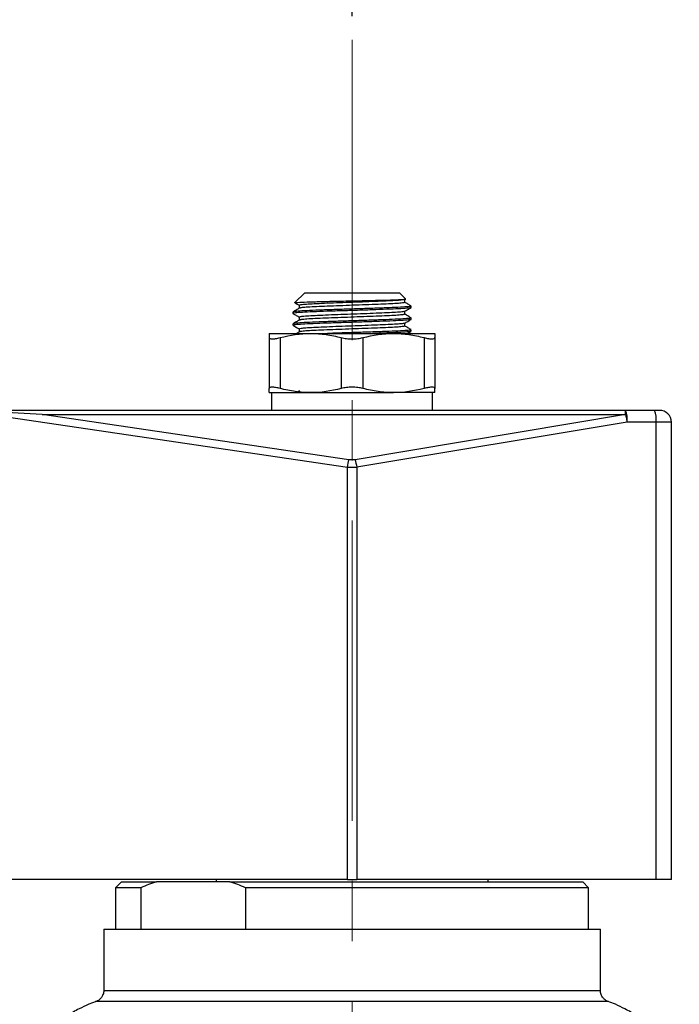
# Model space of a CAD drawing. Units: inches. Extents: x 0.2 to 10.8, y 0.2 to 8.3.
# Drawn here: x 5.9 to 7, y 4.9 to 6.6 of the extents above; entities that cross this region are included whole.
import ezdxf

# ---------------------------------------------------------------- set-up
doc = ezdxf.new("R2010")
doc.units = ezdxf.units.IN
doc.header["$MEASUREMENT"] = 0
doc.linetypes.add('CENTERX2', pattern=[0.8, 0.5, -0.1, 0.1, -0.1])
doc.layers.add('SKETCH', color=7, linetype='Continuous')
doc.styles.add('SLDTEXTSTYLE0', font='TXT', dxfattribs={"width": 0.75})
doc.dimstyles.new('SLDDIMSTYLE0', dxfattribs={"dimtxt": 0.125, "dimasz": 0.11811, "dimexe": 0, "dimexo": 0.0625, "dimgap": 0.03125, "dimtad": 0, "dimtih": 1, "dimtoh": 1, "dimlfac": 2, "dimrnd": 1e-09, "dimzin": 12, "dimdsep": 46, "dimtxsty": 'SLDTEXTSTYLE0', "dimsah": 1, "dimcen": 0.09, "dimadec": 0, "dimazin": 3, "dimtfac": 1, "dimtofl": 0, "dimtmove": 0, "dimatfit": 3, "dimfxl": 0, "dimfrac": 2, "dimtolj": 1, "dimtzin": 12, "dimarcsym": 0})

# ---------------------------------------------------------------- blocks, each defined once
blk = doc.blocks.new('_D_5')
at = {"layer": 'SKETCH'}
for p, q in [((5.1961, 6.2073), (5.1961, 7.0479)), ((6.4343, 6.5633), (6.4343, 7.0479)), ((5.841, 7.029), (5.8029, 7.029)), ((5.8029, 7.029), (5.8029, 6.8306)), ((6.1643, 7.029), (6.2023, 7.029)), ((6.2023, 7.029), (6.2023, 6.8306)), ((5.1961, 6.9298), (5.3646, 6.9298)), ((6.4343, 6.9298), (6.2658, 6.9298)), ((5.8029, 6.8306), (5.841, 6.8306)), ((6.2023, 6.8306), (6.1643, 6.8306))]:
    blk.add_line(p, q, dxfattribs=at)
for points in [[(5.1961, 6.9298), (5.3142, 6.9101), (5.3142, 6.9495)], [(6.4343, 6.9298), (6.3162, 6.9495), (6.3162, 6.9101)]]:
    blk.add_solid(points, dxfattribs=at)
at = {"layer": 'SKETCH', "char_height": 0.125, "attachment_point": 1, "style": 'SLDTEXTSTYLE0'}
for s, insert in [('2.48"', (5.39, 6.9917)), ('62.9', (5.841, 6.9917))]:
    blk.add_mtext(s, dxfattribs=dict(at, insert=insert))

msp = doc.modelspace()

# ---------------------------------------------------------------- linework, layer by layer
at = {"color": 7, "linetype": 'Continuous', "lineweight": 25}
for p, q in [((6.3556, 6.1029), (6.3392, 6.0865)), ((6.3556, 6.1029), (6.513, 6.1029)), ((6.5232, 6.0928), (6.513, 6.1029)), ((6.3465, 6.082), (6.3465, 6.0771)), ((6.5221, 6.0869), (6.5221, 6.0918)), ((6.5327, 6.0783), (6.5327, 6.0807)), ((6.3359, 6.0709), (6.3359, 6.0684)), ((6.5221, 6.0672), (6.5221, 6.072)), ((6.5324, 6.0783), (6.5327, 6.0782)), ((6.3359, 6.0512), (6.3359, 6.0487)), ((6.3465, 6.0623), (6.3465, 6.0598)), ((6.3465, 6.0598), (6.3465, 6.0575)), ((6.5221, 6.0475), (6.5221, 6.0524)), ((6.5324, 6.0586), (6.5327, 6.0585)), ((6.5327, 6.0586), (6.5327, 6.0611)), ((6.2965, 6.0351), (6.3654, 6.0351)), ((6.3467, 6.0379), (6.3419, 6.0351)), ((6.3465, 6.0426), (6.3465, 6.0378)), ((6.3654, 6.0351), (6.5032, 6.0351)), ((6.5032, 6.0351), (6.5721, 6.0351)), ((6.5263, 6.0351), (6.5273, 6.0357)), ((6.5273, 6.0357), (6.5326, 6.0387)), ((6.5324, 6.0389), (6.5327, 6.0388)), ((6.5327, 6.0389), (6.5327, 6.0414)), ((6.2965, 6.0282), (6.2965, 5.9436)), ((6.3145, 6.0282), (6.3145, 5.9436)), ((6.4163, 6.0282), (6.4163, 5.9436)), ((6.4523, 6.0282), (6.4523, 5.9436)), ((6.5541, 6.0282), (6.5541, 5.9436)), ((6.5721, 6.0282), (6.5721, 5.9436)), ((6.2965, 5.9367), (6.3654, 5.9367)), ((6.3004, 5.9367), (6.3004, 5.9071)), ((6.3467, 5.9394), (6.3419, 5.9367)), ((6.3654, 5.9367), (6.5032, 5.9367)), ((6.5721, 5.9367), (6.5032, 5.9367)), ((6.5682, 5.9071), (6.5682, 5.9367)), ((6.8893, 5.9071), (5.7414, 5.9071)), ((6.4266, 5.8123), (5.8323, 5.8998)), ((6.429, 5.825), (5.9186, 5.9001)), ((5.9186, 5.9001), (6.8893, 5.9001)), ((6.8893, 5.9001), (6.4393, 5.8251)), ((6.8893, 5.9001), (6.8893, 5.9071)), ((6.9376, 5.9071), (6.8893, 5.9071)), ((6.8921, 5.8874), (6.442, 5.8124)), ((6.9404, 5.8874), (6.8921, 5.8874)), ((6.9404, 5.1265), (6.9404, 5.8874)), ((6.9658, 5.8874), (6.9404, 5.8874)), ((6.9658, 5.1265), (6.9658, 5.8874)), ((6.4266, 5.1265), (6.4266, 5.8123)), ((6.442, 5.8124), (6.442, 5.1265)), ((6.4266, 5.1265), (5.8323, 5.1265)), ((6.0504, 5.1226), (6.0406, 5.1127)), ((6.0504, 5.1226), (6.1088, 5.1226)), ((6.2309, 5.1226), (6.1088, 5.1226)), ((6.2079, 5.1265), (6.2079, 5.1226)), ((6.2309, 5.1226), (6.8182, 5.1226)), ((6.4266, 5.1265), (6.442, 5.1265)), ((6.9404, 5.1265), (6.442, 5.1265)), ((6.6607, 5.1226), (6.6607, 5.1265)), ((6.828, 5.1127), (6.8182, 5.1226)), ((6.9658, 5.1265), (6.9404, 5.1265)), ((6.0406, 5.1127), (6.0406, 5.0438)), ((6.0829, 5.1127), (6.0406, 5.1127)), ((6.0829, 5.1127), (6.0829, 5.0438)), ((6.2568, 5.1127), (6.2568, 5.0438)), ((6.828, 5.1127), (6.2568, 5.1127)), ((6.828, 5.0438), (6.828, 5.1127)), ((6.0209, 5.0438), (6.0209, 4.9417)), ((6.0209, 5.0438), (6.8477, 5.0438)), ((6.8477, 4.9417), (6.8477, 5.0438)), ((6.0081, 4.9232), (5.996, 4.9186))]:
    msp.add_line(p, q, dxfattribs=at)
at = {"color": 8, "linetype": 'Continuous', "lineweight": 25, "flags": 128}
msp.add_lwpolyline([(6.8612, 4.923), (6.8612, 4.923), (6.8598, 4.923), (6.8553, 4.923), (6.8478, 4.923), (6.8372, 4.923), (6.8241, 4.923), (6.8082, 4.923), (6.7893, 4.923), (6.7677, 4.923), (6.7445, 4.923), (6.7189, 4.923), (6.6908, 4.923), (6.6606, 4.923), (6.6299, 4.923), (6.5976, 4.923), (6.5634, 4.923), (6.528, 4.923), (6.4932, 4.923), (6.4578, 4.923), (6.4214, 4.923), (6.3849, 4.923), (6.3499, 4.923), (6.3154, 4.923), (6.2809, 4.923), (6.2473, 4.923), (6.2162, 4.923), (6.1863, 4.923), (6.1577, 4.923), (6.1308, 4.923), (6.107, 4.923), (6.0853, 4.923), (6.0656, 4.923), (6.0485, 4.923), (6.0347, 4.923), (6.0236, 4.923), (6.0151, 4.923), (6.0097, 4.923), (6.0074, 4.923)], dxfattribs=at)
at = {"color": 7, "linetype": 'Continuous', "lineweight": 25}
for centre, radius, start, end in [((6.8545, 5.8923), 0.0379, 352.6737, 23.1135), ((6.9028, 5.8923), 0.0379, 352.6737, 23.1135), ((6.9461, 5.8874), 0.0197, 0, 90)]:
    msp.add_arc(centre, radius, start, end, dxfattribs=at)
msp.add_ellipse((5.9186, 5.8874), major_axis=(0.2067, -0.0151), ratio=0.060917, start_param=1.575254, end_param=1.962642, dxfattribs=at)
for points, knots in [([(6.5318, 6.0807), (6.532, 6.0806), (6.5328, 6.0802), (6.5259, 6.0795), (6.5118, 6.0786), (6.4911, 6.0777), (6.4662, 6.0768), (6.4386, 6.0759), (6.4108, 6.0751), (6.3848, 6.0742), (6.3626, 6.0733), (6.3464, 6.0724), (6.337, 6.0716), (6.3367, 6.0711), (6.3366, 6.0709)], [0, 0, 0, 0, 0.037284, 0.127536, 0.217687, 0.306174, 0.396707, 0.486378, 0.575186, 0.665838, 0.754892, 0.844288, 0.934896, 1, 1, 1, 1]), ([(6.3393, 6.0863), (6.3393, 6.0864), (6.339, 6.0865), (6.3415, 6.0868), (6.3483, 6.0872), (6.3604, 6.0877), (6.3762, 6.0881), (6.3941, 6.0886), (6.4197, 6.0891), (6.4514, 6.0898), (6.4807, 6.0905), (6.5046, 6.0911), (6.519, 6.0918), (6.525, 6.0923), (6.5231, 6.0925), (6.523, 6.0926)], [0, 0, 0, 0, 0.018283, 0.073447, 0.130258, 0.240253, 0.29466, 0.350693, 0.459153, 0.567349, 0.674581, 0.78095, 0.886949, 0.9915, 1, 1, 1, 1]), ([(6.3393, 6.0861), (6.34, 6.0857), (6.3424, 6.0843), (6.3448, 6.0829), (6.3465, 6.0819)], [0, 0, 0, 0, 0.286775, 1, 1, 1, 1]), ([(6.5215, 6.0918), (6.5215, 6.0916), (6.5213, 6.0912), (6.5147, 6.0905), (6.5032, 6.0897), (6.4871, 6.0889), (6.4679, 6.0881), (6.4464, 6.0873), (6.4243, 6.0866), (6.4028, 6.0858), (6.3832, 6.0849), (6.3669, 6.0842), (6.3548, 6.0834), (6.3476, 6.0826), (6.3471, 6.0822), (6.3469, 6.082)], [0, 0, 0, 0, 0.057214, 0.137666, 0.217719, 0.296238, 0.376545, 0.456804, 0.535308, 0.615424, 0.69584, 0.774432, 0.854309, 0.934835, 1, 1, 1, 1]), ([(6.5215, 6.0869), (6.5215, 6.0867), (6.5213, 6.0863), (6.5147, 6.0855), (6.5032, 6.0847), (6.4871, 6.084), (6.4679, 6.0832), (6.4464, 6.0824), (6.4243, 6.0816), (6.4028, 6.0808), (6.3832, 6.08), (6.3668, 6.0793), (6.3548, 6.0785), (6.348, 6.0778), (6.3475, 6.0774), (6.3473, 6.0772)], [0, 0, 0, 0, 0.05838, 0.140355, 0.221924, 0.301929, 0.383757, 0.465534, 0.545525, 0.627158, 0.709096, 0.789175, 0.870564, 0.952615, 1, 1, 1, 1]), ([(6.5326, 6.0809), (6.5308, 6.0819), (6.5273, 6.084), (6.5238, 6.086), (6.5221, 6.087)], [0, 0, 0, 0, 0.5072164, 1, 1, 1, 1]), ([(6.5323, 6.0781), (6.5313, 6.0778), (6.5293, 6.0773), (6.5168, 6.0764), (6.4981, 6.0756), (6.4743, 6.0747), (6.4473, 6.0737), (6.4193, 6.0729), (6.3925, 6.072), (6.369, 6.0711), (6.3505, 6.0703), (6.3394, 6.0693), (6.3347, 6.0687), (6.336, 6.0684), (6.336, 6.0684)], [0, 0, 0, 0, 0.0839621, 0.1760942, 0.26615, 0.3577721, 0.4496517, 0.5396113, 0.6315938, 0.7230592, 0.8132119, 0.905392, 0.9962859, 1, 1, 1, 1]), ([(6.3467, 6.0772), (6.3449, 6.0762), (6.3413, 6.0741), (6.3378, 6.0721), (6.336, 6.0711)], [0, 0, 0, 0, 0.499961, 1, 1, 1, 1]), ([(6.336, 6.0683), (6.3378, 6.0672), (6.3413, 6.0652), (6.3448, 6.0632), (6.3465, 6.0622)], [0, 0, 0, 0, 0.507479, 1, 1, 1, 1]), ([(6.5213, 6.0719), (6.5213, 6.0718), (6.5213, 6.0715), (6.5155, 6.0708), (6.5045, 6.07), (6.4889, 6.0693), (6.4699, 6.0685), (6.4486, 6.0677), (6.4265, 6.0669), (6.4049, 6.0662), (6.385, 6.0653), (6.3683, 6.0646), (6.3558, 6.0638), (6.3479, 6.063), (6.3471, 6.0625), (6.3467, 6.0623)], [0, 0, 0, 0, 0.0310244, 0.1129294, 0.194683, 0.2746975, 0.3564206, 0.4383488, 0.5184223, 0.5999158, 0.6819701, 0.7622048, 0.8434216, 0.9255531, 1, 1, 1, 1]), ([(6.5215, 6.0672), (6.5215, 6.067), (6.5216, 6.0666), (6.5156, 6.0659), (6.5045, 6.0651), (6.4889, 6.0644), (6.4699, 6.0636), (6.4486, 6.0628), (6.4265, 6.062), (6.4049, 6.0612), (6.385, 6.0604), (6.3683, 6.0597), (6.3558, 6.0589), (6.3483, 6.0581), (6.3476, 6.0577), (6.3473, 6.0575)], [0, 0, 0, 0, 0.050371, 0.132241, 0.213961, 0.293942, 0.375631, 0.457524, 0.537564, 0.619024, 0.701044, 0.781245, 0.862427, 0.944524, 1, 1, 1, 1]), ([(6.5219, 6.0719), (6.5237, 6.073), (6.5273, 6.075), (6.5308, 6.0771), (6.5326, 6.0781)], [0, 0, 0, 0, 0.49997, 1, 1, 1, 1]), ([(6.5326, 6.0612), (6.5308, 6.0622), (6.5273, 6.0643), (6.5238, 6.0663), (6.5221, 6.0673)], [0, 0, 0, 0, 0.5072164, 1, 1, 1, 1]), ([(6.5323, 6.0584), (6.5313, 6.0582), (6.5293, 6.0576), (6.5168, 6.0567), (6.4981, 6.0559), (6.4743, 6.055), (6.4473, 6.0541), (6.4193, 6.0532), (6.3925, 6.0523), (6.369, 6.0514), (6.3505, 6.0506), (6.3394, 6.0496), (6.3347, 6.0491), (6.336, 6.0488), (6.336, 6.0487)], [0, 0, 0, 0, 0.083212, 0.17542, 0.265549, 0.357246, 0.449201, 0.539234, 0.631292, 0.722832, 0.813059, 0.905315, 0.996283, 1, 1, 1, 1]), ([(6.3467, 6.0575), (6.3449, 6.0565), (6.3413, 6.0545), (6.3378, 6.0524), (6.336, 6.0514)], [0, 0, 0, 0, 0.499967, 1, 1, 1, 1]), ([(6.336, 6.0486), (6.3378, 6.0476), (6.3413, 6.0455), (6.3448, 6.0435), (6.3465, 6.0425)], [0, 0, 0, 0, 0.5074184, 1, 1, 1, 1]), ([(6.5318, 6.0611), (6.532, 6.0609), (6.5328, 6.0605), (6.5259, 6.0598), (6.5118, 6.0589), (6.4911, 6.0581), (6.4662, 6.0571), (6.4386, 6.0563), (6.4108, 6.0554), (6.3848, 6.0545), (6.3626, 6.0536), (6.3464, 6.0528), (6.337, 6.0519), (6.3367, 6.0514), (6.3366, 6.0512)], [0, 0, 0, 0, 0.037284, 0.127536, 0.217687, 0.306174, 0.396707, 0.486378, 0.575186, 0.665838, 0.754893, 0.844288, 0.934896, 1, 1, 1, 1]), ([(6.5214, 6.0523), (6.5214, 6.0522), (6.5216, 6.0519), (6.5163, 6.0512), (6.5059, 6.0504), (6.4906, 6.0497), (6.4719, 6.0489), (6.4508, 6.0481), (6.4287, 6.0473), (6.4069, 6.0465), (6.3869, 6.0457), (6.3698, 6.045), (6.3566, 6.0442), (6.3489, 6.0434), (6.3457, 6.0429), (6.3466, 6.0426), (6.3466, 6.0426)], [0, 0, 0, 0, 0.022268, 0.104124, 0.186083, 0.266204, 0.347843, 0.429943, 0.510197, 0.591572, 0.673763, 0.754251, 0.835316, 0.917549, 0.998371, 1, 1, 1, 1]), ([(6.5214, 6.0475), (6.5215, 6.0474), (6.5219, 6.047), (6.5164, 6.0463), (6.5058, 6.0455), (6.4906, 6.0448), (6.4719, 6.044), (6.4508, 6.0432), (6.4287, 6.0424), (6.4069, 6.0416), (6.3869, 6.0408), (6.3698, 6.0401), (6.3568, 6.0393), (6.3487, 6.0385), (6.3476, 6.0381), (6.3471, 6.0379)], [0, 0, 0, 0, 0.0423804, 0.1241216, 0.2059669, 0.2859758, 0.367501, 0.4494862, 0.5296273, 0.6108892, 0.6929654, 0.7733407, 0.854293, 0.9364111, 1, 1, 1, 1]), ([(6.5219, 6.0523), (6.5237, 6.0533), (6.5272, 6.0553), (6.5308, 6.0574), (6.5326, 6.0584)], [0, 0, 0, 0, 0.499972, 1, 1, 1, 1]), ([(6.5326, 6.0415), (6.5308, 6.0426), (6.5273, 6.0446), (6.5238, 6.0466), (6.5221, 6.0476)], [0, 0, 0, 0, 0.50721, 1, 1, 1, 1]), ([(6.2965, 6.0351), (6.2965, 6.0351), (6.2965, 6.0345), (6.2965, 6.0321), (6.2965, 6.0303), (6.2965, 6.0282)], [0, 0, 0, 0, 0.5, 0.5, 1, 1, 1, 1]), ([(6.3654, 6.0351), (6.3739, 6.0351), (6.3825, 6.0345), (6.3995, 6.0321), (6.4079, 6.0303), (6.4163, 6.0282)], [0, 0, 0, 0, 0.5, 0.5, 1, 1, 1, 1]), ([(6.5318, 6.0414), (6.532, 6.0412), (6.5328, 6.0408), (6.5259, 6.0401), (6.5118, 6.0392), (6.4912, 6.0384), (6.4662, 6.0375), (6.4387, 6.0366), (6.4135, 6.0358), (6.3992, 6.0353), (6.3934, 6.0351)], [0, 0, 0, 0, 0.0584713, 0.200013, 0.3413951, 0.4801675, 0.6221485, 0.7627781, 0.9020549, 1, 1, 1, 1]), ([(6.5323, 6.0387), (6.5313, 6.0385), (6.5293, 6.0379), (6.5168, 6.037), (6.498, 6.0362), (6.4809, 6.0355), (6.47, 6.0352), (6.4681, 6.0351)], [0, 0, 0, 0, 0.222186, 0.466439, 0.705187, 0.948088, 1, 1, 1, 1]), ([(6.5032, 6.0351), (6.5117, 6.0351), (6.5203, 6.0345), (6.5373, 6.0321), (6.5457, 6.0303), (6.5541, 6.0282)], [0, 0, 0, 0, 0.5, 0.5, 1, 1, 1, 1]), ([(6.5721, 6.0351), (6.5721, 6.0351), (6.5721, 6.0345), (6.5721, 6.0321), (6.5721, 6.0303), (6.5721, 6.0282)], [0, 0, 0, 0, 0.5, 0.5, 1, 1, 1, 1]), ([(6.2965, 6.0282), (6.2965, 6.0274), (6.2969, 6.0269), (6.2985, 6.0262), (6.2997, 6.026), (6.3029, 6.026), (6.3049, 6.0262), (6.3093, 6.0269), (6.3118, 6.0274), (6.3145, 6.0282)], [0, 0, 0, 0, 0.25, 0.25, 0.5, 0.5, 0.75, 0.75, 1, 1, 1, 1]), ([(6.4163, 6.0282), (6.419, 6.0274), (6.4219, 6.0269), (6.428, 6.0262), (6.4311, 6.026), (6.4374, 6.026), (6.4406, 6.0262), (6.4467, 6.0269), (6.4496, 6.0274), (6.4523, 6.0282)], [0, 0, 0, 0, 0.25, 0.25, 0.5, 0.5, 0.75, 0.75, 1, 1, 1, 1]), ([(6.5541, 6.0282), (6.5568, 6.0274), (6.5593, 6.0269), (6.5637, 6.0262), (6.5657, 6.026), (6.5688, 6.026), (6.5701, 6.0262), (6.5717, 6.0269), (6.5721, 6.0274), (6.5721, 6.0282)], [0, 0, 0, 0, 0.25, 0.25, 0.5, 0.5, 0.75, 0.75, 1, 1, 1, 1]), ([(6.3145, 5.9436), (6.3118, 5.9443), (6.3093, 5.9448), (6.3049, 5.9456), (6.3029, 5.9458), (6.2998, 5.9458), (6.2985, 5.9456), (6.2969, 5.9448), (6.2965, 5.9443), (6.2965, 5.9436)], [0, 0, 0, 0, 0.25, 0.25, 0.5, 0.5, 0.75, 0.75, 1, 1, 1, 1]), ([(6.2965, 5.9367), (6.2965, 5.9367), (6.2965, 5.9373), (6.2965, 5.9397), (6.2965, 5.9414), (6.2965, 5.9436)], [0, 0, 0, 0, 0.5, 0.5, 1, 1, 1, 1]), ([(6.3654, 5.9367), (6.3569, 5.9367), (6.3483, 5.9373), (6.3313, 5.9397), (6.3229, 5.9414), (6.3145, 5.9436)], [0, 0, 0, 0, 0.5, 0.5, 1, 1, 1, 1]), ([(6.4523, 5.9436), (6.4496, 5.9443), (6.4467, 5.9448), (6.4407, 5.9456), (6.4375, 5.9458), (6.4312, 5.9458), (6.428, 5.9456), (6.4219, 5.9448), (6.419, 5.9443), (6.4163, 5.9436)], [0, 0, 0, 0, 0.25, 0.25, 0.5, 0.5, 0.75, 0.75, 1, 1, 1, 1]), ([(6.5032, 5.9367), (6.4947, 5.9367), (6.4861, 5.9373), (6.4691, 5.9397), (6.4607, 5.9414), (6.4523, 5.9436)], [0, 0, 0, 0, 0.5, 0.5, 1, 1, 1, 1]), ([(6.5721, 5.9436), (6.5721, 5.9443), (6.5717, 5.9448), (6.5701, 5.9456), (6.5689, 5.9458), (6.5657, 5.9458), (6.5637, 5.9456), (6.5593, 5.9448), (6.5568, 5.9443), (6.5541, 5.9436)], [0, 0, 0, 0, 0.25, 0.25, 0.5, 0.5, 0.75, 0.75, 1, 1, 1, 1]), ([(6.5721, 5.9367), (6.5721, 5.9367), (6.5721, 5.9373), (6.5721, 5.9397), (6.5721, 5.9414), (6.5721, 5.9436)], [0, 0, 0, 0, 0.5, 0.5, 1, 1, 1, 1]), ([(6.8893, 5.9001), (6.8895, 5.8997), (6.8897, 5.8987), (6.8901, 5.8971), (6.8906, 5.8952), (6.8911, 5.8929), (6.8916, 5.8903), (6.8919, 5.8884), (6.8921, 5.8874)], [0, 0, 0, 0, 0.1218674, 0.2616139, 0.41929, 0.5949238, 0.7885107, 1, 1, 1, 1]), ([(6.9461, 5.9071), (6.9461, 5.9071), (6.9453, 5.9071), (6.9421, 5.9071), (6.94, 5.9071), (6.9376, 5.9071)], [0, 0, 0, 0, 0.5, 0.5, 1, 1, 1, 1]), ([(6.442, 5.8124), (6.441, 5.8123), (6.4389, 5.8121), (6.4358, 5.812), (6.4327, 5.812), (6.4297, 5.8121), (6.4276, 5.8123), (6.4266, 5.8123)], [0, 0, 0, 0, 0.200487, 0.400387, 0.600044, 0.799801, 1, 1, 1, 1]), ([(6.021, 4.9417), (6.021, 4.9416), (6.0214, 4.9393), (6.02, 4.935), (6.0174, 4.9299), (6.014, 4.9264), (6.0105, 4.9242), (6.0082, 4.9231), (6.0071, 4.9229), (6.007, 4.9228)], [0, 0, 0, 0, 0.005737, 0.284587, 0.507696, 0.696826, 0.858191, 0.992149, 1, 1, 1, 1]), ([(6.8612, 4.9231), (6.8605, 4.9233), (6.8579, 4.924), (6.8538, 4.9269), (6.8499, 4.9319), (6.8477, 4.9371), (6.8479, 4.9405), (6.8479, 4.9417)], [0, 0, 0, 0, 0.08829, 0.332106, 0.592583, 0.853199, 1, 1, 1, 1]), ([(5.996, 4.9186), (5.9906, 4.9161), (5.9784, 4.9105), (5.9588, 4.8993), (5.9358, 4.885), (5.9124, 4.8692), (5.8971, 4.8577), (5.8901, 4.8525)], [0, 0, 0, 0, 0.1412849, 0.3226066, 0.5416777, 0.7900479, 1, 1, 1, 1]), ([(6.979, 4.8521), (6.9718, 4.8575), (6.9563, 4.8691), (6.9328, 4.885), (6.9098, 4.8993), (6.8901, 4.9103), (6.8742, 4.9183), (6.8646, 4.9217), (6.8605, 4.9232)], [0, 0, 0, 0, 0.1936092, 0.4176803, 0.6153186, 0.7789008, 0.9063631, 1, 1, 1, 1])]:
    msp.add_open_spline(points, degree=3, knots=knots, dxfattribs=at)
for points in [[(6.3145, 6.0282), (6.3313, 6.0326), (6.3483, 6.0351), (6.3654, 6.0351)], [(6.4523, 6.0282), (6.4691, 6.0326), (6.4861, 6.0351), (6.5032, 6.0351)], [(6.4163, 5.9436), (6.3995, 5.9392), (6.3825, 5.9367), (6.3654, 5.9367)], [(6.5541, 5.9436), (6.5373, 5.9392), (6.5203, 5.9367), (6.5032, 5.9367)], [(6.4266, 5.8123), (6.4272, 5.8169), (6.4281, 5.8215), (6.429, 5.825)], [(6.4393, 5.8251), (6.4359, 5.8245), (6.4324, 5.8245), (6.429, 5.825)], [(6.4393, 5.8251), (6.4403, 5.8216), (6.4413, 5.817), (6.442, 5.8124)], [(6.1088, 5.1226), (6.1, 5.1198), (6.0914, 5.1165), (6.0829, 5.1127)], [(6.2568, 5.1127), (6.2482, 5.1165), (6.2396, 5.1198), (6.2309, 5.1226)]]:
    msp.add_open_spline(points, degree=3, dxfattribs=at)
at = {"color": 8, "linetype": 'Continuous', "lineweight": 25}
msp.add_open_spline([(6.0209, 4.9417), (6.0217, 4.9417), (6.0232, 4.9417), (6.0342, 4.9417), (6.0476, 4.9417), (6.0614, 4.9417), (6.0779, 4.9417), (6.097, 4.9417), (6.1183, 4.9417), (6.1418, 4.9417), (6.1676, 4.9417), (6.1954, 4.9417), (6.2246, 4.9417), (6.2552, 4.9417), (6.2874, 4.9417), (6.3207, 4.9417), (6.3545, 4.9417), (6.3888, 4.9417), (6.4238, 4.9417), (6.4588, 4.9417), (6.4934, 4.9417), (6.5275, 4.9417), (6.5613, 4.9417), (6.5942, 4.9417), (6.6256, 4.9417), (6.6557, 4.9417), (6.6846, 4.9417), (6.7116, 4.9417), (6.7363, 4.9417), (6.759, 4.9417), (6.7796, 4.9417), (6.7976, 4.9417), (6.813, 4.9417), (6.8256, 4.9417), (6.8357, 4.9417), (6.8427, 4.9417), (6.847, 4.9417), (6.8474, 4.9417), (6.8476, 4.9417)], degree=3, knots=[0, 0, 0, 0, 0.044299, 0.089486, 0.115932, 0.142379, 0.169594, 0.196809, 0.223255, 0.249702, 0.276917, 0.304131, 0.330578, 0.357024, 0.384239, 0.411454, 0.437901, 0.464347, 0.491562, 0.518777, 0.545223, 0.57167, 0.598885, 0.626099, 0.652546, 0.678992, 0.706207, 0.733422, 0.759869, 0.786315, 0.81353, 0.840745, 0.867191, 0.893638, 0.920853, 0.948068, 0.974514, 1, 1, 1, 1], dxfattribs=at)
at = {"layer": 'SKETCH', "linetype": 'CENTERX2', "lineweight": 18}
msp.add_line((6.4343, 6.5239), (6.4343, 3.2475), dxfattribs=at)

# ---------------------------------------------------------------- dimensions: what is measured, and where the dimension line sits
at = {"layer": 'SKETCH'}
dim = msp.add_linear_dim(base=(6.4343, 6.9298), p1=(5.1961, 6.168), p2=(6.4343, 6.5239), dimstyle='SLDDIMSTYLE0', dxfattribs=at)
dim.commit()
dim.dimension.update_dxf_attribs({"geometry": '_D_5', "text_midpoint": (5.8152, 6.9298), "dimtype": 160})

doc.saveas('drawing.dxf')
